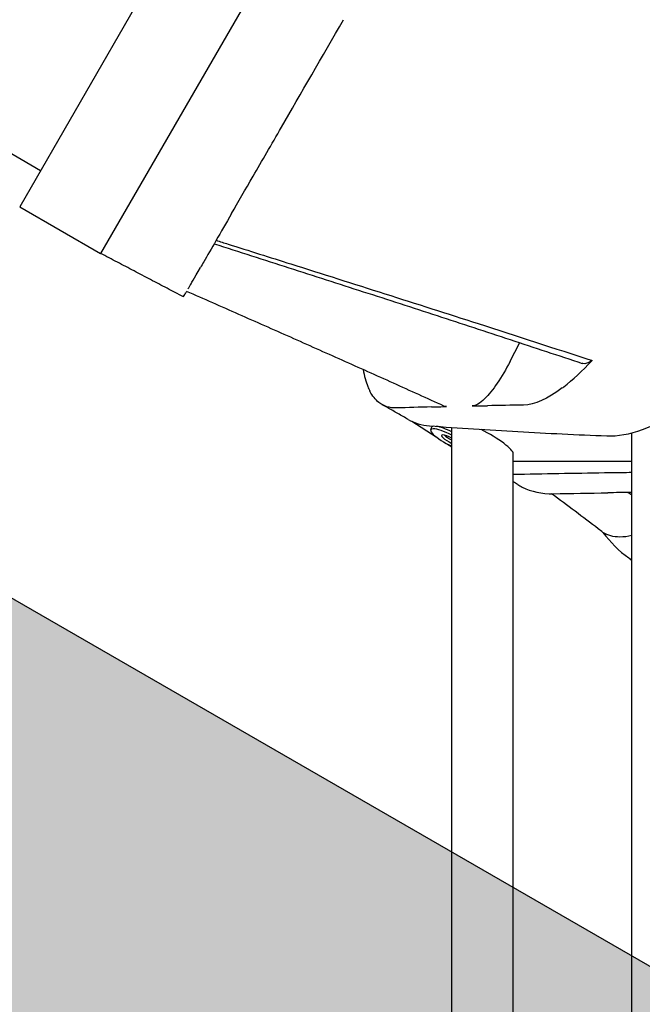
# Model space of a CAD drawing. Extents: x 0 to 1056, y 0 to 842.
# Drawn here: x 567 to 580, y 300 to 321 of the extents above; entities that cross this region are included whole.
import ezdxf

# ---------------------------------------------------------------- set-up
doc = ezdxf.new("R2010")
doc.units = 0
doc.header["$LTSCALE"] = 32
doc.header["$MEASUREMENT"] = 0
doc.layers.add('DIM', color=9, linetype='CONTINUOUS')
doc.layers.add('HATCH', color=9, linetype='CONTINUOUS')

msp = doc.modelspace()

# ---------------------------------------------------------------- hatches: boundary and pattern name
at = {"layer": 'HATCH'}
h = msp.add_hatch(dxfattribs=at)
h.set_pattern_fill('EARTH', color=256, scale=30, angle=45)
h.paths.add_polyline_path([(851.88226, 187.88055), (755.88226, 187.88055), (755.88226, 199.88055), (319.45946, 451.84938), (319.45946, 439.84938), (215.10991, 439.84938), (220.48301, 426.09047), (235.70682, 420.27364), (258.99029, 425.64302), (275.55738, 421.61599), (288.84713, 425.2835), (288.75859, 434.29685), (298.88761, 437.03822), (301.80376, 436.89918), (312.4863, 434.20475), (327.79968, 429.08181), (335.30835, 420.64043), (343.977, 417.29945), (353.56001, 414.66595), (361.82536, 417.06004), (366.97623, 417.06004), (375.12179, 414.66595), (375.12179, 403.17433), (379.67372, 398.86497), (387.57971, 401.01965), (391.89206, 400.89995), (399.79805, 398.86497), (399.79805, 389.76744), (408.06339, 387.85217), (414.29235, 382.58518), (422.31812, 379.83198), (425.31281, 374.80439), (432.97922, 376.95907), (438.36967, 376.95907), (446.51523, 374.9241), (446.53485, 366.3639), (449.46383, 362.89778), (450.92832, 358.81547), (459.09863, 360.97216), (463.33794, 361.04918), (471.43117, 358.66141), (471.36431, 348.90375), (479.59014, 340.88413), (488.21723, 338.87923), (496.64369, 334.86942), (504.66889, 337.07481), (509.68464, 337.2753), (518.11109, 334.66892), (518.11109, 322.23851), (522.12369, 318.83018), (530.75078, 321.43655), (535.16464, 320.83508), (543.18984, 318.83018), (542.9892, 307.8032), (550.67551, 304.5615), (555.64278, 298.6833), (561.7865, 297.89954), (568.19166, 294.7645), (575.90399, 296.98516), (581.52485, 296.72391), (589.76005, 294.7645), (589.62933, 285.88189), (593.81229, 278.82805), (602.17821, 281.04871), (606.49189, 281.04871), (614.72709, 278.5668), (614.46566, 269.68419), (620.08651, 267.33291), (624.00803, 262.3691), (630.28247, 261.06283), (634.9883, 255.18463), (639.56342, 253.22523), (647.7443, 255.52376), (652.66196, 255.52376), (661.03528, 253.13305), (660.96757, 242.78875), (665.39625, 238.78868), (673.74263, 240.83127), (677.74548, 241.00149), (685.92152, 238.61847), (685.81483, 228.17251), (692.43776, 225.00123), (697.68092, 224.17393), (702.51014, 218.52078), (709.68498, 214.5222), (718.10162, 216.86619), (719.61938, 217.14196), (727.34614, 214.79797), (727.44544, 202.84048), (735.45933, 200.17104), (745.03147, 190.828), (749.06568, 183.54279), (761.2374, 176.10969), (761.4628, 183.31755), (771.38049, 185.57), (773.18371, 185.79525), (783.32681, 182.86706), (783.10141, 173.40674), (802.72011, 170.22132), (820.24828, 174.96523), (841.42817, 174.2354), (848.00123, 177.15473)])

# ---------------------------------------------------------------- linework, layer by layer
at = {"layer": 'DIM', "color": 9}
msp.add_line((319.45946, 451.84938), (755.88226, 199.88055), dxfattribs=at)
at = {"layer": 'HATCH'}
for p, q in [((570.17983, 322.95028), (566.98487, 317.41645)), ((571.91188, 321.95028), (568.71692, 316.41645)), ((567.42915, 318.18596), (563.53203, 320.43596)), ((566.98487, 317.41645), (568.71692, 316.41645)), ((575.37645, 312.82292), (575.89528, 312.49146)), ((575.80577, 312.70187), (575.7764, 312.64558)), ((576.23374, 295.81777), (576.23374, 312.69162)), ((580.08678, 276.85019), (580.08678, 312.57703)), ((576.13689, 312.33711), (576.23374, 312.27524)), ((577.54874, 296.17012), (577.54874, 312.12752)), ((577.54874, 311.97058), (580.08678, 311.97058))]:
    msp.add_line(p, q, dxfattribs=at)
for centre, major_axis, ratio, start_param, end_param in [((576.21969, 312.41429), (-0.44329, 0.23129), 0.21405801, 4.79212279, 7.99670193), ((576.24906, 312.47058), (-0.44329, 0.23129), 0.21405801, 5.94567986, 6.28318531), ((576.24906, 312.47058), (0.44329, -0.23129), 0.21405801, 1.71638993, 2.55214414), ((576.89124, 312.47058), (0.65388, -0.35819), 0.19222988, 0.10491554, 1.72400084), ((576.21969, 312.41429), (-0.2079, 0.10848), 0.21405801, 4.75642681, 8.0323979), ((576.24906, 312.47058), (0.2079, -0.10848), 0.21405801, 3.82630058, 4.75028854)]:
    msp.add_ellipse(centre, major_axis=major_axis, ratio=ratio, start_param=start_param, end_param=end_param, dxfattribs=at)
for points, knots in [([(598.69973, 318.78891), (598.11299, 319.05641), (597.49719, 319.32418), (596.20969, 319.86067), (595.53829, 320.12926), (594.14556, 320.66649), (593.42425, 320.93513), (591.93818, 321.47177), (591.17343, 321.73976), (589.60767, 322.27438), (588.80667, 322.54102), (587.17583, 323.07231), (586.3413, 323.33851), (584.63789, 323.87224), (583.76945, 324.13963), (582.00664, 324.67473), (581.11229, 324.94243), (579.30586, 325.47735), (578.3938, 325.74456), (576.56033, 326.27776), (575.63894, 326.54373), (574.71692, 326.80876)], [-0.4263214, -0.4263214, -0.4263214, -0.4263214, 6.9210778, 6.9210778, 14.268477, 14.268477, 21.61587621, 21.61587621, 28.96327541, 28.96327541, 36.31067461, 36.31067461, 43.65807382, 43.65807382, 51.00547302, 51.00547302, 58.35287223, 58.35287223, 65.70027143, 65.70027143, 73.04767063, 73.04767063, 73.04767063, 73.04767063]), ([(571.51951, 317.27067), (571.66025, 317.51445), (571.81493, 317.78236), (572.16978, 318.39698), (572.37221, 318.7476), (573.002, 319.83843), (573.45404, 320.62138), (573.91585, 321.42125)], [-13.86845609, -13.86845609, -13.86845609, -13.86845609, -10.66592212, -10.66592212, -7.05041585, -7.05041585, 0, 0, 0, 0]), ([(571.18877, 316.69781), (571.08746, 316.52234), (570.99868, 316.36856), (570.89879, 316.19555), (570.87564, 316.15546), (570.85404, 316.11804)], [-9.72412768, -9.72412768, -9.72412768, -9.72412768, -6.88039959, -6.88039959, -5.94695052, -5.94695052, -5.94695052, -5.94695052]), ([(571.14676, 316.62504), (571.68042, 316.45384), (572.21346, 316.28273), (573.27731, 315.94053), (573.80819, 315.76942), (574.86592, 315.4274), (575.39268, 315.25651), (576.44116, 314.91482), (576.96274, 314.74405), (577.99944, 314.40264), (578.51459, 314.23198), (579.02573, 314.06142)], [-0.64867576, -0.64867576, -0.64867576, -0.64867576, 3.62476644, 3.62476644, 7.89820863, 7.89820863, 12.17165083, 12.17165083, 16.44509303, 16.44509303, 20.71853523, 20.71853523, 20.71853523, 20.71853523]), ([(571.18877, 316.69781), (571.27435, 316.67078), (571.3599, 316.64375), (571.44542, 316.61672), (571.89266, 316.47541), (572.34037, 316.33387), (574.13093, 315.76707), (575.47324, 315.34045), (577.61793, 314.65056), (578.43022, 314.3873), (579.23286, 314.12442)], [-56.15367582, -56.15367582, -56.15367582, -56.15367582, -55.49050773, -55.49050773, -55.49050773, -52.022351, -52.022351, -41.6178808, -41.6178808, -35.19756181, -35.19756181, -35.19756181, -35.19756181]), ([(570.48948, 315.48661), (570.3728, 315.54818), (570.25579, 315.60983), (570.0212, 315.73327), (569.90361, 315.79507), (569.66789, 315.91881), (569.54981, 315.98073), (569.31298, 316.1048), (569.19421, 316.16696), (568.95604, 316.29153), (568.83663, 316.35393), (568.71692, 316.41645)], [38.63875597, 38.63875597, 38.63875597, 38.63875597, 39.67476941, 39.67476941, 40.71078285, 40.71078285, 41.74679629, 41.74679629, 42.78280972, 42.78280972, 43.81882316, 43.81882316, 43.81882316, 43.81882316]), ([(576.06355, 313.14902), (575.70579, 313.31218), (575.34526, 313.47556), (574.61988, 313.80255), (574.25502, 313.96617), (573.5222, 314.29348), (573.15438, 314.4571), (572.41582, 314.78473), (572.04516, 314.94869), (571.30232, 315.27675), (570.93026, 315.4408), (570.5578, 315.60494)], [-15.23335081, -15.23335081, -15.23335081, -15.23335081, -12.13084087, -12.13084087, -9.02833093, -9.02833093, -5.92582098, -5.92582098, -2.82331104, -2.82331104, 0.2791989, 0.2791989, 0.2791989, 0.2791989]), ([(577.4792, 314.10556), (577.3919, 313.9345), (577.29903, 313.77595), (577.11252, 313.50157), (577.02067, 313.38839), (576.88394, 313.25567), (576.83536, 313.21725), (576.74596, 313.16511), (576.70546, 313.15156), (576.67, 313.15081)], [0, 0, 0, 0, 1.48888302, 1.48888302, 2.9787579, 2.9787579, 3.8781632, 3.8781632, 4.77754423, 4.77754423, 4.77754423, 4.77754423]), ([(578.59791, 313.53814), (578.60801, 313.54578), (578.61815, 313.55355), (578.81997, 313.70982), (579.02253, 313.89858), (579.23286, 314.12442)], [-20.22555501, -20.22555501, -20.22555501, -20.22555501, -20.03540917, -20.03540917, -16.45380667, -16.45380667, -16.45380667, -16.45380667]), ([(579.23286, 314.12442), (579.15493, 314.06826), (579.0877, 314.04592), (579.03183, 314.05953), (579.02875, 314.06041), (579.02573, 314.06142)], [0, 0, 0, 0, 1.48591079, 1.48591079, 1.57413691, 1.57413691, 1.57413691, 1.57413691]), ([(574.33563, 313.92983), (574.35907, 313.79356), (574.39183, 313.67299), (574.44867, 313.53226), (574.46465, 313.49763), (574.48174, 313.46518)], [-9.28755865, -9.28755865, -9.28755865, -9.28755865, -6.97090534, -6.97090534, -6.15066123, -6.15066123, -6.15066123, -6.15066123]), ([(575.04339, 313.10898), (574.90087, 313.1045), (574.77634, 313.14391), (574.59809, 313.28509), (574.53459, 313.36478), (574.48174, 313.46518)], [-7.20262466, -7.20262466, -7.20262466, -7.20262466, -3.60338558, -3.60338558, -1.06795222, -1.06795222, -1.06795222, -1.06795222]), ([(579.55095, 312.51105), (579.779, 312.50156), (580.03589, 312.54792), (580.5978, 312.75017), (580.901, 312.90584), (581.28677, 313.15582), (581.35466, 313.20164), (581.42304, 313.24958)], [-15.34453312, -15.34453312, -15.34453312, -15.34453312, -11.19509715, -11.19509715, -7.02642091, -7.02642091, -6.14479723, -6.14479723, -6.14479723, -6.14479723]), ([(575.30094, 312.86184), (575.26416, 312.88288), (575.2273, 312.90394), (575.15341, 312.9461), (575.11638, 312.96719), (575.04216, 313.00941), (575.00497, 313.03053), (574.93042, 313.07281), (574.89307, 313.09397), (574.81821, 313.13631), (574.7807, 313.15749), (574.74311, 313.17869)], [23.64512275, 23.64512275, 23.64512275, 23.64512275, 24.01399851, 24.01399851, 24.38287426, 24.38287426, 24.75175002, 24.75175002, 25.12062578, 25.12062578, 25.48950153, 25.48950153, 25.48950153, 25.48950153]), ([(575.75679, 312.72725), (576.37919, 312.67856), (577.01903, 312.63754), (578.27675, 312.5676), (578.91802, 312.53739), (579.55095, 312.51105)], [-23.02060068, -23.02060068, -23.02060068, -23.02060068, -11.51238851, -11.51238851, -0.00003619, -0.00003619, -0.00003619, -0.00003619]), ([(580.08678, 311.72482), (579.93227, 311.72267), (579.77799, 311.72046), (578.97804, 311.70857), (578.31672, 311.6973), (577.66756, 311.68393)], [-14.15084141, -14.15084141, -14.15084141, -14.15084141, -11.43089794, -11.43089794, -0.00023814, -0.00023814, -0.00023814, -0.00023814]), ([(577.64427, 311.46926), (577.67484, 311.45027), (577.70611, 311.43262), (577.93669, 311.31494), (578.16017, 311.26636), (578.40423, 311.27132)], [-4.61378743, -4.61378743, -4.61378743, -4.61378743, -3.97468264, -3.97468264, 0, 0, 0, 0]), ([(579.46643, 310.4436), (579.43282, 310.46956), (579.39914, 310.4955), (579.36539, 310.52144), (579.04077, 310.7709), (578.70771, 311.02082), (578.36744, 311.27098)], [-28.45280368, -28.45280368, -28.45280368, -28.45280368, -28.07097197, -28.07097197, -28.07097197, -24.39910767, -24.39910767, -24.39910767, -24.39910767]), ([(580.08678, 310.37786), (579.99797, 310.35562), (579.91173, 310.34459), (579.6917, 310.34589), (579.56832, 310.37938), (579.46643, 310.4436)], [3.58131257, 3.58131257, 3.58131257, 3.58131257, 4.46623844, 4.46623844, 5.95734136, 5.95734136, 5.95734136, 5.95734136]), ([(579.46643, 310.4436), (579.62464, 310.23357), (579.80946, 310.05051), (580.04131, 309.8807), (580.06392, 309.86468), (580.08678, 309.84902)], [-10.16314408, -10.16314408, -10.16314408, -10.16314408, -6.93445646, -6.93445646, -6.59007874, -6.59007874, -6.59007874, -6.59007874])]:
    msp.add_open_spline(points, degree=3, knots=knots, dxfattribs=at)
for points in [[(571.51951, 317.27067), (571.39803, 317.06027), (571.28746, 316.86875), (571.18877, 316.69781)], [(570.63266, 315.73461), (570.64157, 315.75003), (570.71631, 315.8795), (570.85404, 316.11804)], [(570.49262, 315.49205), (570.51014, 315.5224), (570.52592, 315.54973), (570.54021, 315.57448)], [(570.55819, 315.60562), (570.55243, 315.59564), (570.54644, 315.58527), (570.54021, 315.57448)], [(570.60099, 315.67975), (570.59617, 315.6714), (570.59118, 315.66276), (570.58603, 315.65384)], [(570.60099, 315.67975), (570.61233, 315.6994), (570.62287, 315.71764), (570.63266, 315.73461)], [(570.48948, 315.48661), (570.48948, 315.48661), (570.49053, 315.48842), (570.49262, 315.49205)], [(577.4792, 314.10556), (577.54742, 314.23924), (577.61567, 314.37289), (577.68394, 314.50649)], [(578.59791, 313.53814), (578.28242, 313.29945), (578.00165, 313.17521), (577.76747, 313.17132)], [(575.79494, 313.13042), (575.54787, 313.12404), (575.2959, 313.11693), (575.04339, 313.10898)], [(575.79494, 313.13042), (575.90288, 313.13321), (576.01068, 313.13589), (576.11808, 313.13845)], [(576.11808, 313.13845), (576.09819, 313.13798), (576.07998, 313.14152), (576.06355, 313.14902)], [(576.67, 313.15081), (576.77853, 313.15309), (576.88728, 313.15529), (576.99605, 313.15742)], [(577.76747, 313.17132), (577.50979, 313.16703), (577.25183, 313.16241), (576.99605, 313.15742)], [(575.30094, 312.86184), (575.43407, 312.78567), (575.58657, 312.74057), (575.75679, 312.72725)], [(577.66756, 311.68393), (577.62708, 311.6831), (577.58747, 311.68388), (577.54874, 311.68627)], [(577.64427, 311.46926), (577.61253, 311.48896), (577.58069, 311.50869), (577.54874, 311.52845)], [(578.40423, 311.27132), (578.79571, 311.27926), (579.18665, 311.28637), (579.57023, 311.29276)], [(580.07187, 311.30079), (579.90513, 311.29822), (579.73777, 311.29555), (579.57023, 311.29276)], [(579.99696, 311.29963), (580.02693, 311.285), (580.05687, 311.27037), (580.08678, 311.25575)], [(580.08678, 309.84826), (580.07181, 309.85901), (580.0568, 309.86979), (580.04173, 309.88057)]]:
    msp.add_open_spline(points, degree=3, dxfattribs=at)

doc.saveas('drawing.dxf')
